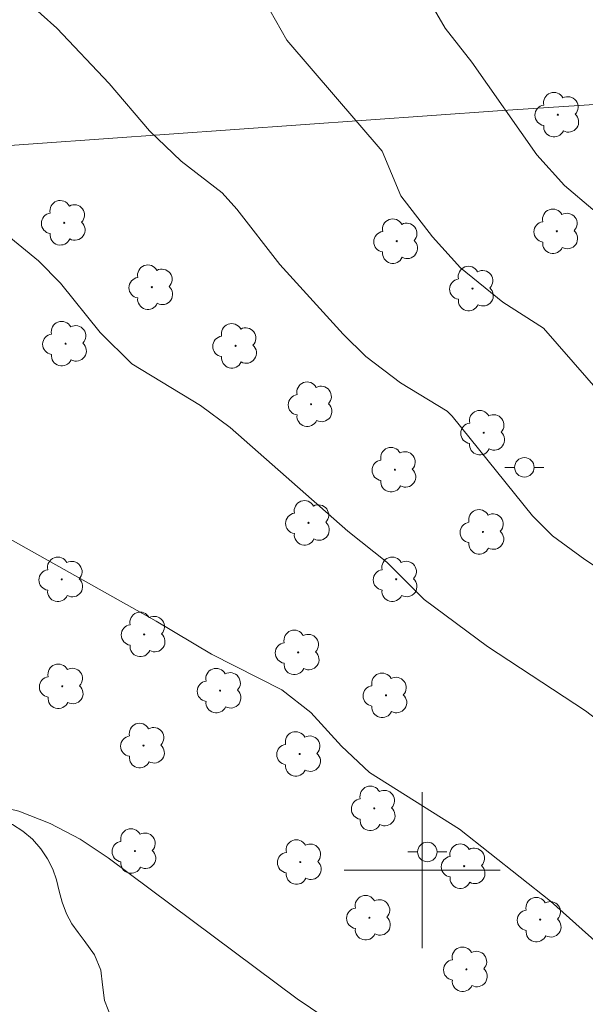
# Model space of a CAD drawing. Units: metres. Extents: x 287470 to 287985, y 1653286 to 1653851.
# Drawn here: x 287579 to 287608, y 1653593 to 1653644 of the extents above; entities that cross this region are included whole.
import ezdxf

# ---------------------------------------------------------------- set-up
doc = ezdxf.new("R2010")
doc.units = ezdxf.units.M
doc.header["$MEASUREMENT"] = 0
for name, color, linetype, lineweight, true_color in [('Arvores_Isoladas', 7, 'Continuous', 18, 0x00ff33), ('Curvas_Intermediarias', 7, 'Continuous', 9, 0x783c14), ('Curvas_Mestras', 7, 'Continuous', 20, 0x783c14), ('Vegetacao', 7, 'Orla8', 9, 0x00ff33)]:
    doc.layers.add(name, color=color, linetype=linetype, lineweight=lineweight, true_color=true_color)
for name, color, linetype, lineweight in [('Cerca', 8, 'Cerca', 20), ('Malha_Coordenadas', 7, 'Continuous', 15), ('Poste', 7, 'Continuous', 9)]:
    doc.layers.add(name, color=color, linetype=linetype, lineweight=lineweight)
doc.styles.get("Standard").update_dxf_attribs({"font": 'arial.ttf'})
doc.linetypes.add('Cerca', pattern='A,10,0,["X",Standard,S=1,R=0,X=0,Y=-0.5],0.1', length=10.1)
doc.linetypes.add('Orla8', pattern='A,6,-0.5,["V",Standard,S=1,R=0,X=-0.5,Y=-1],-0.5,6,-0.5,["V",Standard,S=1,R=0,X=-0.5,Y=-1],-0.5', length=14)

# ---------------------------------------------------------------- blocks, each defined once
blk = doc.blocks.new('Poste')
at = {"layer": 'Poste'}
for points in [[(-0.5, 0), (-1, 0)], [(0.5, 0), (1, 0)]]:
    blk.add_lwpolyline(points, dxfattribs=at)
blk.add_lwpolyline([(0, 0.5, 1), (0, -0.5, 1)], format="xyb", close=True, dxfattribs=at)
blk = doc.blocks.new('Arvore')
at = {"layer": 'Arvores_Isoladas'}
blk.add_lwpolyline([(-0.718, 0.493, 0.872324), (-0.722, -0.551, 0.862983), (0.284, -0.827, 0.900105), (0.89, 0.029, 0.863155), (0.262, 0.861, 0.882486)], format="xyb", close=True, dxfattribs=at)
blk.add_circle((0, 0), 0.0286, dxfattribs=at)

msp = doc.modelspace()

# ---------------------------------------------------------------- linework, layer by layer
at = {"layer": 'Cerca', "flags": 128}
msp.add_lwpolyline([(287683.994, 1653698.585), (287682.401, 1653655.033), (287682.009, 1653644.318), (287652.827, 1653642.164), (287603.862, 1653638.966), (287573.519, 1653636.816), (287542.948, 1653634.88), (287512.512, 1653633.03), (287486.744, 1653631.526)], dxfattribs=at)
at = {"layer": 'Curvas_Intermediarias', "flags": 128}
for points, elevation in [([(287647.529, 1653596.037), (287646.246, 1653597.033), (287643.79, 1653598.26), (287641.751, 1653599.123), (287641.465, 1653599.353), (287636.371, 1653604.564), (287633.739, 1653606.72), (287629.176, 1653609.685), (287625.366, 1653612.38), (287622.068, 1653614.484), (287613.994, 1653620.452), (287610.682, 1653622.724), (287606.235, 1653627.813), (287604.135, 1653629.148), (287601.973, 1653630.906), (287600.523, 1653632.507), (287598.913, 1653634.598), (287597.948, 1653636.901), (287593.055, 1653642.591), (287591.604, 1653645.176)], 11), ([(287648.002, 1653601.638), (287643.097, 1653606.615), (287640.08, 1653609.22), (287636.698, 1653611.703), (287632.425, 1653614.423), (287625.814, 1653619.708), (287620.206, 1653623.963), (287616.3, 1653627.133), (287615.005, 1653628.322), (287613.766, 1653629.785), (287613.029, 1653630.901), (287611.559, 1653632.179), (287608.766, 1653633.899), (287607.298, 1653635.141), (287605.879, 1653636.703), (287602.549, 1653641.467), (287601.186, 1653643.21), (287600.091, 1653645.1)], 12), ([(287635.562, 1653591.209), (287634.94, 1653593.393), (287634.71, 1653593.738), (287634.341, 1653593.955), (287631.446, 1653594.641), (287629.835, 1653595.427), (287628.224, 1653596.884), (287622.866, 1653598.723), (287618.911, 1653600.578), (287617.45, 1653601.809), (287615.059, 1653603.448), (287612.1, 1653605.341), (287608.391, 1653608.187), (287603.346, 1653611.481), (287600.097, 1653613.885), (287598.194, 1653615.811), (287596.18, 1653617.393), (287590.144, 1653622.714), (287588.632, 1653623.852), (287585.096, 1653625.992), (287583.475, 1653627.588), (287581.433, 1653630.132), (287580.316, 1653631.263), (287577.059, 1653633.916)], 9), ([(287537.813, 1653622.842), (287539.605, 1653621.989), (287541.679, 1653620.83), (287542.87, 1653619.896), (287544.083, 1653618.796), (287545.728, 1653617.121), (287546.992, 1653616.006), (287548.99, 1653615.016), (287550.856, 1653614.614), (287555.29, 1653612.944), (287559.714, 1653611.679), (287560.656, 1653611.297), (287570.113, 1653606.273), (287573.249, 1653604.739), (287574.845, 1653604.114), (287579.302, 1653603.025), (287580.911, 1653602.395), (287582.444, 1653601.594), (287583.887, 1653600.642), (287593.586, 1653593.405), (287599.156, 1653589.634)], 7), ([(287614.688, 1653592.016), (287612.994, 1653593.316), (287610.317, 1653595.086), (287606.587, 1653598.417), (287601.923, 1653602.104), (287597.294, 1653605.019), (287595.855, 1653606.36), (287594.294, 1653608.097), (287592.804, 1653609.265), (287589.189, 1653611.084), (287586.354, 1653612.79), (287577.161, 1653617.934)], 8)]:
    msp.add_lwpolyline(points, dxfattribs=dict(at, elevation=elevation))
at = {"layer": 'Curvas_Mestras', "elevation": 10, "flags": 128}
msp.add_lwpolyline([(287579.637, 1653644.644), (287581.247, 1653643.215), (287583.929, 1653640.376), (287586.011, 1653637.938), (287587.633, 1653636.386), (287589.736, 1653634.766), (287590.492, 1653633.925), (287592.692, 1653631.081), (287595.951, 1653627.505), (287597.112, 1653626.353), (287598.886, 1653625.004), (287601.286, 1653623.548), (287601.543, 1653623.293), (287605.669, 1653618.192), (287606.686, 1653617.168), (287608.355, 1653615.943), (287612.583, 1653613.183)], dxfattribs=at)
at = {"layer": 'Malha_Coordenadas', "flags": 128}
for points in [[(287600, 1653604), (287600, 1653596)], [(287604, 1653600), (287596, 1653600)]]:
    msp.add_lwpolyline(points, dxfattribs=at)
at = {"layer": 'Vegetacao', "flags": 128}
msp.add_lwpolyline([(287595.232, 1653578.416), (287595.467, 1653577.708), (287595.457, 1653576.849), (287595.097, 1653575.947), (287594.797, 1653575.53), (287594.215, 1653574.851), (287593.835, 1653574.315), (287593.364, 1653573.773), (287592.756, 1653573.355), (287592.087, 1653573.174), (287591.343, 1653573.341), (287590.543, 1653573.737), (287589.701, 1653574.115), (287588.895, 1653574.456), (287588.254, 1653575.002), (287587.737, 1653575.598), (287587.023, 1653576.094), (287586.069, 1653576.534), (287585.522, 1653576.738), (287584.913, 1653576.942), (287584.285, 1653577.14), (287583.677, 1653577.369), (287583.148, 1653577.567), (287582.391, 1653577.883), (287581.788, 1653578.193), (287581.191, 1653578.634), (287580.698, 1653579.18), (287580.322, 1653579.758), (287580.025, 1653580.317), (287579.747, 1653580.82), (287579.494, 1653581.299), (287579.21, 1653581.734), (287578.564, 1653582.385), (287577.702, 1653582.782), (287577.217, 1653582.924), (287576.688, 1653583.01), (287576.129, 1653583.053), (287575.557, 1653583.083), (287574.967, 1653583.107), (287574.371, 1653583.137), (287573.732, 1653583.185), (287573.056, 1653583.246), (287572.386, 1653583.326), (287571.71, 1653583.424), (287570.984, 1653583.547), (287570.209, 1653583.733), (287569.441, 1653583.961), (287568.684, 1653584.227), (287567.983, 1653584.537), (287567.331, 1653584.859), (287566.728, 1653585.182), (287566.217, 1653585.461), (287565.288, 1653586.112), (287564.499, 1653586.745), (287563.699, 1653587.515), (287562.99, 1653588.353), (287562.478, 1653589.192), (287562.138, 1653589.981), (287561.945, 1653590.721), (287561.827, 1653591.411), (287561.733, 1653592.076), (287561.596, 1653592.636), (287561.362, 1653593.095), (287561.01, 1653593.536), (287560.555, 1653593.983), (287560.049, 1653594.455), (287559.52, 1653594.964), (287558.978, 1653595.436), (287558.411, 1653595.845), (287557.802, 1653596.186), (287557.15, 1653596.471), (287556.461, 1653596.818), (287555.827, 1653597.221), (287555.335, 1653597.581), (287554.485, 1653598.239), (287553.561, 1653598.971), (287552.533, 1653599.772), (287551.511, 1653600.554), (287550.612, 1653601.174), (287549.886, 1653601.571), (287549.277, 1653601.8), (287548.724, 1653601.935), (287548.128, 1653602.003), (287547.464, 1653602.026), (287546.721, 1653601.994), (287545.947, 1653601.98), (287545.19, 1653602.109), (287544.428, 1653602.357), (287543.72, 1653602.698), (287543.043, 1653603.119), (287542.44, 1653603.616), (287541.91, 1653604.112), (287541.54, 1653604.672), (287541.28, 1653605.243), (287541.039, 1653605.796), (287540.829, 1653606.343), (287540.625, 1653606.909), (287540.439, 1653607.53), (287540.265, 1653608.127), (287540.123, 1653608.68), (287540.06, 1653609.19), (287540.125, 1653610.105), (287540.314, 1653610.571), (287540.602, 1653611.026), (287540.994, 1653611.462), (287541.46, 1653611.911), (287541.95, 1653612.384), (287542.435, 1653612.852), (287542.913, 1653613.337), (287543.379, 1653613.786), (287543.851, 1653614.204), (287544.378, 1653614.565), (287544.937, 1653614.821), (287545.575, 1653614.972), (287546.257, 1653615.029), (287546.995, 1653615.005), (287547.739, 1653614.901), (287548.501, 1653614.753), (287549.245, 1653614.524), (287549.909, 1653614.202), (287550.555, 1653613.849), (287551.159, 1653613.439), (287551.682, 1653612.999), (287552.175, 1653612.564), (287552.649, 1653612.148), (287553.099, 1653611.77), (287553.573, 1653611.428), (287554.065, 1653611.131), (287554.594, 1653610.871), (287555.16, 1653610.673), (287555.75, 1653610.499), (287556.328, 1653610.326), (287556.894, 1653610.116), (287557.472, 1653609.831), (287558.002, 1653609.446), (287558.525, 1653608.981), (287559.037, 1653608.528), (287559.572, 1653608.149), (287560.101, 1653607.827), (287560.649, 1653607.548), (287561.196, 1653607.306), (287561.725, 1653607.121), (287562.236, 1653606.966), (287563.213, 1653606.8), (287563.717, 1653606.726), (287564.271, 1653606.578), (287564.867, 1653606.361), (287565.495, 1653606.064), (287566.036, 1653605.692), (287566.511, 1653605.276), (287566.942, 1653604.879), (287567.305, 1653604.512), (287567.707, 1653603.76), (287567.93, 1653602.803), (287568.042, 1653602.281), (287568.431, 1653601.492), (287569.089, 1653601.325), (287569.623, 1653601.606), (287570.095, 1653602.21), (287570.615, 1653602.914), (287571.247, 1653603.543), (287571.701, 1653603.817), (287572.302, 1653604.08), (287572.879, 1653604.255), (287573.801, 1653604.182), (287574.594, 1653604.015), (287575.443, 1653603.793), (287576.273, 1653603.527), (287577.073, 1653603.242), (287577.78, 1653602.964), (287578.407, 1653602.666), (287578.98, 1653602.35), (287579.509, 1653602.015), (287579.995, 1653601.599), (287580.439, 1653601.103), (287580.778, 1653600.587), (287581.038, 1653600.065), (287581.23, 1653599.512), (287581.373, 1653598.934), (287581.528, 1653598.356), (287581.744, 1653597.765), (287582.028, 1653597.256), (287582.355, 1653596.815), (287582.663, 1653596.405), (287583.181, 1653595.659), (287583.515, 1653594.876), (287583.591, 1653594.13), (287583.697, 1653593.316), (287584.075, 1653592.365), (287584.322, 1653591.781), (287584.489, 1653591.215), (287584.743, 1653590.525), (287585.082, 1653589.91), (287585.508, 1653589.444), (287586.012, 1653589.134), (287586.566, 1653588.936), (287587.119, 1653588.8), (287587.968, 1653588.404), (287588.511, 1653587.646), (287588.635, 1653587.174), (287588.679, 1653586.657), (287588.638, 1653586.116), (287588.547, 1653585.575), (287588.468, 1653585.059), (287588.458, 1653584.101), (287588.675, 1653583.361), (287589.101, 1653582.796), (287589.753, 1653582.399), (287590.436, 1653582.232), (287591.044, 1653582.078), (287591.684, 1653581.918), (287592.286, 1653581.769), (287592.766, 1653581.584), (287593.179, 1653581.267), (287593.628, 1653580.814), (287594.023, 1653580.354), (287594.399, 1653579.901), (287594.775, 1653579.435), (287594.843, 1653579.355)], close=True, dxfattribs=at)

# ---------------------------------------------------------------- block references
at = {"layer": 'Arvores_Isoladas'}
for p in [(287606.962, 1653638.767), (287581.632, 1653633.222), (287606.91, 1653632.785), (287598.694, 1653632.278), (287586.125, 1653629.919), (287602.584, 1653629.847), (287581.7, 1653627.019), (287590.427, 1653626.909), (287594.3, 1653623.911), (287603.158, 1653622.449), (287598.603, 1653620.552), (287594.165, 1653617.827), (287603.12, 1653617.362), (287581.505, 1653614.925), (287598.664, 1653614.929), (287585.733, 1653612.102), (287593.639, 1653611.18), (287581.529, 1653609.439), (287589.63, 1653609.216), (287598.142, 1653608.975), (287585.702, 1653606.398), (287593.712, 1653605.969), (287597.541, 1653603.176), (287585.26, 1653600.986), (287593.748, 1653600.421), (287602.156, 1653600.211), (287597.295, 1653597.565), (287606.059, 1653597.468), (287602.272, 1653594.918)]:
    msp.add_blockref('Arvore', p, dxfattribs=at)
at = {"layer": 'Poste'}
for p in [(287605.246, 1653620.674), (287600.265, 1653600.941)]:
    msp.add_blockref('Poste', p, dxfattribs=at)

doc.saveas('drawing.dxf')
